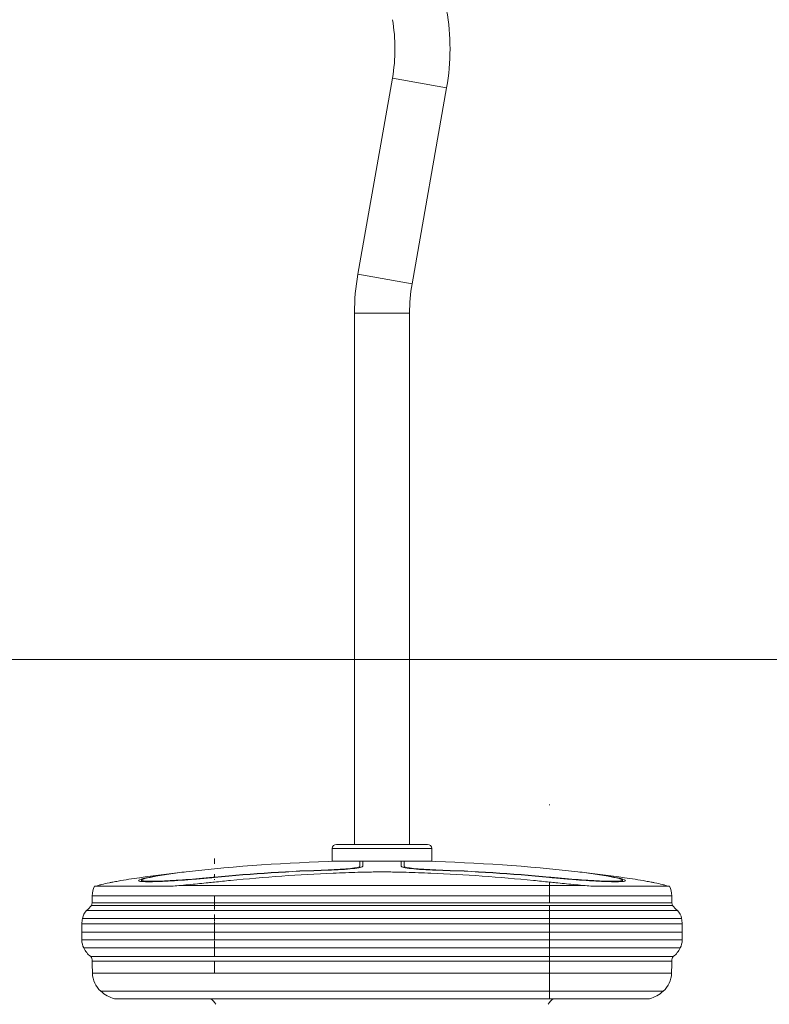
# Model space of a CAD drawing. Extents: x 0 to 25200, y -53460 to 17820.
# Drawn here: x 8088 to 8662, y -13538 to -12784 of the extents above; entities that cross this region are included whole.
import ezdxf

# ---------------------------------------------------------------- set-up
doc = ezdxf.new("R2010")
doc.units = 0
doc.header["$MEASUREMENT"] = 0
doc.header["$PDMODE"] = 1
doc.layers.get('0').update_dxf_attribs({"linetype": 'CONTINUOUS'})
doc.layers.get('DefPoints').update_dxf_attribs({"linetype": 'CONTINUOUS'})
for name, color, linetype, lineweight in [('FRAM3', 1, 'CONTINUOUS', 50), ('外形線', 7, 'CONTINUOUS', 18), ('寸法線', 3, 'CONTINUOUS', 18)]:
    doc.layers.add(name, color=color, linetype=linetype, lineweight=lineweight)
doc.styles.get("Standard").update_dxf_attribs({"font": 'TXT.SHX', "bigfont": 'bigfont.shx'})
doc.dimstyles.new('60ベース', dxfattribs={"dimscale": 60, "dimtxt": 3, "dimasz": 3, "dimexe": 0, "dimexo": 1, "dimgap": 1, "dimtad": 3, "dimdec": 1, "dimdsep": 46, "dimtxsty": 'STANDARD', "dimblk": 'DOTSMALL', "dimcen": 0, "dimclrd": 256, "dimclre": 256, "dimclrt": 7, "dimadec": 3, "dimazin": 2, "dimtfac": 1, "dimtdec": 1, "dimtix": 1, "dimtmove": 2, "dimatfit": 2, "dimldrblk": 'OPEN', "dimfxl": 1, "dimtolj": 1, "dimlwd": -1, "dimlwe": -1, "dimarcsym": 0})

# ---------------------------------------------------------------- blocks, each defined once
blk = doc.blocks.new('_DotSmall')
at = {"layer": 'FRAM3', "color": 0, "const_width": 0.5}
blk.add_lwpolyline([(-0.0625, 0, 1), (0.0625, 0, 1)], format="xyb", close=True, dxfattribs=at)
blk = doc.blocks.new('*D109')
at = {"layer": 'DefPoints', "color": 0}
for p in [(7711.68, -13273.78), (13673.13, -13883.38), (14173.13, -13883.38)]:
    blk.add_point(p, dxfattribs=at)
at = {"layer": '寸法線'}
for p, q in [((7771.68, -13273.78), (14173.13, -13273.78)), ((14173.13, -13273.78), (14173.13, -13883.38)), ((13733.13, -13883.38), (14173.13, -13883.38))]:
    blk.add_line(p, q, dxfattribs=at)
at = {"layer": '寸法線', "xscale": 180, "yscale": 180, "zscale": 180}
for p, rotation in [((14173.13, -13273.78), 90), ((14173.13, -13883.38), 270)]:
    blk.add_blockref('_DotSmall', p, dxfattribs=dict(at, rotation=rotation))
at = {"layer": '寸法線', "color": 7, "insert": (14023.13, -13578.58), "char_height": 180, "attachment_point": 5, "rotation": 90}
blk.add_mtext('\\A1;609', dxfattribs=at)
blk = doc.blocks.new('_OPEN')
at = {"color": 0, "linetype": 'ByBlock'}
for p, q in [((-1, 0.1667), (0, 0)), ((0, 0), (-1, -0.1667)), ((0, 0), (-1, 0))]:
    blk.add_line(p, q, dxfattribs=at)
blk = doc.blocks.new('*D110')
at = {"layer": 'DefPoints', "color": 0}
for p in [(7845.59, -12664.18), (13673.13, -13883.38), (14673.13, -13883.38)]:
    blk.add_point(p, dxfattribs=at)
at = {"layer": '寸法線'}
for p, q in [((7905.59, -12664.18), (14673.13, -12664.18)), ((14673.13, -12664.18), (14673.13, -13883.38)), ((13733.13, -13883.38), (14673.13, -13883.38))]:
    blk.add_line(p, q, dxfattribs=at)
at = {"layer": '寸法線', "xscale": 180, "yscale": 180, "zscale": 180}
for p, rotation in [((14673.13, -12664.18), 90), ((14673.13, -13883.38), 270)]:
    blk.add_blockref('_DotSmall', p, dxfattribs=dict(at, rotation=rotation))
at = {"layer": '寸法線', "color": 7, "insert": (14523.13, -13273.78), "char_height": 180, "attachment_point": 5, "rotation": 90}
blk.add_mtext('\\A1;1219', dxfattribs=at)
blk = doc.blocks.new('*D111')
at = {"layer": 'DefPoints', "color": 0}
for p in [(7796.64, -9946.69), (13673.13, -13883.38), (15367.4, -13883.38)]:
    blk.add_point(p, dxfattribs=at)
at = {"layer": '寸法線'}
for p, q in [((7856.64, -9946.69), (15367.4, -9946.69)), ((15367.4, -9946.69), (15367.4, -13883.38)), ((13733.13, -13883.38), (15367.4, -13883.38))]:
    blk.add_line(p, q, dxfattribs=at)
at = {"layer": '寸法線', "xscale": 180, "yscale": 180, "zscale": 180}
for p, rotation in [((15367.4, -9946.69), 90), ((15367.4, -13883.38), 270)]:
    blk.add_blockref('_DotSmall', p, dxfattribs=dict(at, rotation=rotation))
at = {"layer": '寸法線', "color": 7, "insert": (15217.4, -11915.04), "char_height": 180, "attachment_point": 5, "rotation": 90}
blk.add_mtext('\\A1;3936.7', dxfattribs=at)
blk = doc.blocks.new('*D126')
at = {"layer": 'DefPoints', "color": 0}
for p in [(13174.13, -8946.69), (4785.15, -13589.75), (13174.13, -13599.54)]:
    blk.add_point(p, dxfattribs=at)
at = {"layer": '寸法線'}
for p, q in [((4785.15, -13529.75), (4785.15, -8946.69)), ((4785.15, -8946.69), (13174.13, -8946.69)), ((13174.13, -13539.54), (13174.13, -8946.69))]:
    blk.add_line(p, q, dxfattribs=at)
at = {"layer": '寸法線', "xscale": 180, "yscale": 180, "zscale": 180, "rotation": 180}
blk.add_blockref('_DotSmall', (4785.15, -8946.69), dxfattribs=at)
at = {"layer": '寸法線', "xscale": 180, "yscale": 180, "zscale": 180}
blk.add_blockref('_DotSmall', (13174.13, -8946.69), dxfattribs=at)
at = {"layer": '寸法線', "color": 7, "insert": (8979.64, -8796.69), "char_height": 180, "attachment_point": 5}
blk.add_mtext('\\A1;(8389)', dxfattribs=at)

msp = doc.modelspace()

# ---------------------------------------------------------------- linework, layer by layer
at = {"layer": '外形線', "extrusion": (0, 1, 0)}
for p, q in [((8346.576195, -12978.98925864), (8373.04017727, -12828.90455708)), ((8373.04017727, -12828.90455708), (8414.56361137, -12836.22625884)), ((8388.09962909, -12986.3109604), (8414.56361137, -12836.22625884)), ((8346.576195, -12978.98925864), (8388.09962909, -12986.3109604)), ((8343.97920191, -13008.67302543), (8386.14320191, -13008.67302543)), ((8343.97920191, -13415.24325282), (8343.97920191, -13008.67302543)), ((8386.14320191, -13415.24325282), (8386.14320191, -13008.67302543)), ((8493.37707723, -13385.24787806), (8493.37707723, -13384.70869791)), ((8399.98597991, -13415.24325282), (8330.13597991, -13415.24325282)), ((8326.96097991, -13418.41825281), (8403.16097991, -13418.41825281)), ((8326.96097991, -13427.94325281), (8326.96097991, -13418.41825281)), ((8403.16097991, -13427.94325281), (8403.16097991, -13418.41825281)), ((8236.74488257, -13429.97585859), (8236.74488257, -13426.104091)), ((8403.16097991, -13427.94325281), (8326.96097991, -13427.94325281)), ((8337.08655528, -13428.03189368), (8337.08655528, -13428.0273604)), ((8348.01688094, -13432.95355134), (8348.01688094, -13432.04248092)), ((8379.76827875, -13432.0145719), (8379.76827875, -13428.02737526)), ((8382.10507875, -13432.04248207), (8382.10507875, -13428.05518834)), ((8382.10507875, -13432.95356132), (8382.10507875, -13432.04248207)), ((8393.03545251, -13428.0318946), (8393.03545251, -13428.02736138)), ((8186.38238867, -13440.701543), (8186.38238867, -13440.52168776)), ((8236.74488257, -13437.90272152), (8236.74488257, -13439.94877482)), ((8236.74488257, -13438.55080135), (8236.74488257, -13440.16333122)), ((8236.8358652, -13440.52168636), (8236.8358652, -13440.28970787)), ((8323.81525088, -13434.95292525), (8323.81525088, -13434.72192061)), ((8406.30672336, -13434.95292569), (8406.30615372, -13434.95290797)), ((8406.30672336, -13434.95292569), (8406.30672336, -13434.72192105)), ((8493.28610898, -13440.52168776), (8493.28610898, -13440.28970927)), ((8543.73949596, -13440.70152689), (8543.73949596, -13440.52167316)), ((8144.98697657, -13447.0951623), (8205.06554355, -13447.0951623)), ((8180.91264248, -13443.60492719), (8180.91264248, -13442.58630441)), ((8236.74488257, -13446.58067303), (8211.13253487, -13446.58067303)), ((8236.74488257, -13441.90656599), (8236.74488257, -13442.37534768)), ((8236.74488257, -13446.58067303), (8493.37707723, -13446.58067303)), ((8493.37707723, -13444.087209), (8493.37707723, -13446.58067303)), ((8518.98942492, -13446.58067303), (8493.37707723, -13446.58067303)), ((8493.37707723, -13446.58067303), (8493.37707723, -13454.47927306)), ((8525.05641625, -13447.0951623), (8585.13498323, -13447.0951623)), ((8549.20931731, -13443.60492719), (8549.20931731, -13442.58630441)), ((8236.74488257, -13454.47927306), (8143.21078937, -13454.47927306)), ((8236.74488257, -13454.47927306), (8493.37707723, -13454.47927306)), ((8236.74488257, -13459.8846436), (8236.74488257, -13454.47927306)), ((8586.91117043, -13454.47927306), (8493.37707723, -13454.47927306)), ((8493.37707723, -13459.8846436), (8493.37707723, -13454.47927306)), ((8236.74488257, -13461.93669656), (8142.56157735, -13461.93669656)), ((8236.74488257, -13459.8846436), (8143.10075751, -13459.8846436)), ((8236.74488257, -13459.8846436), (8493.37707723, -13459.8846436)), ((8236.74488257, -13461.93669656), (8236.74488257, -13459.8846436)), ((8236.74488257, -13461.93669656), (8493.37707723, -13461.93669656)), ((8236.74488257, -13461.9904101), (8236.74488257, -13465.06655561)), ((8587.02120229, -13459.8846436), (8493.37707723, -13459.8846436)), ((8493.37707723, -13465.82219179), (8493.37707723, -13461.93669656)), ((8587.56038244, -13461.93669656), (8493.37707723, -13461.93669656)), ((8236.74488257, -13465.82219179), (8138.68980977, -13465.82219179)), ((8236.74488257, -13465.82219179), (8493.37707723, -13465.82219179)), ((8236.74488257, -13474.35033423), (8236.74488257, -13468.96543787)), ((8493.37707723, -13465.82219179), (8493.37707723, -13471.83490133)), ((8591.43215003, -13465.82219179), (8493.37707723, -13465.82219179)), ((8236.74488257, -13475.91290561), (8135.14488257, -13475.91290561)), ((8135.14488257, -13482.28549599), (8135.14488257, -13475.91290561)), ((8236.74488257, -13471.83490133), (8135.61366427, -13471.83490133)), ((8236.74488257, -13471.83490133), (8493.37707723, -13471.83490133)), ((8236.74488257, -13476.20142668), (8236.74488257, -13474.80022703)), ((8236.74488257, -13475.91290561), (8493.37707723, -13475.91290565)), ((8236.74488257, -13482.28549599), (8236.74488257, -13475.91290561)), ((8493.37707723, -13471.83490133), (8493.37707723, -13475.91290565)), ((8594.50829553, -13471.83490133), (8493.37707723, -13471.83490133)), ((8594.97707723, -13475.91290561), (8493.37707723, -13475.91290561)), ((8493.37707723, -13482.28549579), (8493.37707723, -13475.91290565)), ((8594.97707723, -13482.28549599), (8594.97707723, -13475.91290561)), ((8135.14488257, -13482.28549599), (8236.74488257, -13482.28549599)), ((8365.0609799, -13482.28549599), (8236.74488257, -13482.28549599)), ((8236.74488257, -13488.3782622), (8236.74488257, -13482.28549599)), ((8493.37707723, -13482.28549579), (8365.0609799, -13482.28549599)), ((8493.37707723, -13482.28549579), (8493.37707723, -13488.3782622)), ((8493.37707723, -13482.28549599), (8594.97707723, -13482.28549599)), ((8236.74488257, -13488.3782622), (8135.21766956, -13488.3782622)), ((8236.74488257, -13488.3782622), (8493.37707723, -13488.3782622)), ((8236.74488257, -13499.45451391), (8236.74488257, -13489.10081295)), ((8594.90429024, -13488.3782622), (8493.37707723, -13488.3782622)), ((8493.37707723, -13488.3782622), (8493.37707723, -13494.43064767)), ((8236.74488257, -13494.43064767), (8136.61886921, -13494.43064767)), ((8236.74488257, -13501.03924828), (8142.00376557, -13501.03924828)), ((8236.74488257, -13500.81057866), (8236.74488257, -13494.37147421)), ((8236.74488257, -13494.43064767), (8493.37707723, -13494.43064767)), ((8236.74488257, -13499.64713476), (8236.74488257, -13500.76599296)), ((8236.74488257, -13501.03924828), (8493.37707723, -13501.03924828)), ((8493.37707723, -13494.43064767), (8493.37707723, -13501.03924828)), ((8593.5030906, -13494.43064767), (8493.37707723, -13494.43064767)), ((8493.37707723, -13504.50730381), (8493.37707723, -13501.03924828)), ((8588.11819423, -13501.03924828), (8493.37707723, -13501.03924828)), ((8236.74488257, -13504.50730381), (8143.12262375, -13504.50730381)), ((8236.74488257, -13504.50730381), (8493.37707723, -13504.50730381)), ((8236.74488257, -13513.69994722), (8236.74488257, -13504.50730381)), ((8493.37707723, -13513.69994722), (8493.37707723, -13504.50730381)), ((8586.99933604, -13504.50730381), (8493.37707723, -13504.50730381)), ((8236.74488257, -13513.69994722), (8143.30277072, -13513.69994722)), ((8236.74488257, -13513.69994722), (8493.37707723, -13513.69994722)), ((8493.37707723, -13513.69994722), (8493.37707723, -13527.60875571)), ((8586.81918909, -13513.69994722), (8493.37707723, -13513.69994722)), ((8236.74488257, -13527.60875571), (8149.74187517, -13527.60875571)), ((8236.74488257, -13527.60875571), (8493.37707723, -13527.60875571)), ((8493.37707723, -13527.60875571), (8493.37707723, -13533.31119013)), ((8580.38008462, -13527.60875571), (8493.37707723, -13527.60875571)), ((8236.74488257, -13533.31119013), (8160.09557614, -13533.31119013)), ((8236.74488257, -13533.31119013), (8493.37707723, -13533.31119013)), ((8570.02638366, -13533.31119013), (8493.37707723, -13533.31119013))]:
    msp.add_line(p, q, dxfattribs=at)
at = {"layer": '外形線', "extrusion": (-2e-16, 0, -1)}
for centre, radius, start, end in [((-8246.21860446, -12806.54249206), 170.942, 170.0000000144, 189.9999999856), ((-8514.92120191, -13008.67302543), 170.942, 0, 9.9999999856), ((-8330.13597991, -13418.41825281), 3.175, 0, 90), ((-8399.98597991, -13418.41825281), 3.175, 90, 180), ((-8365.0609799, -14761.23364234), 1333.5, 83.53892228857, 88.53519111987), ((-8365.0609799, -14761.23364234), 1333.5, 88.73605623905, 88.98409452232), ((-8365.0609799, -14761.23364234), 1333.5, 91.01590547768, 91.26394372092), ((-8365.0609799, -14761.23364234), 1333.5, 91.4648088401, 96.46107771143), ((-8365.0609799, -14761.23364234), 1333.5, 81.99975839332, 83.42223108351), ((-8365.0609799, -14761.23364234), 1327.15280132, 84.45562241698, 88.21905452497), ((-8365.0609799, -14761.23364234), 1327.15280132, 91.78094608898, 95.54437822719), ((-8365.0609799, -14761.23364234), 1333.5, 96.57776891649, 98.00024160668), ((-8159.89488379, -13454.58681594), 16.68444101, 0.369313874, 26.6808483453), ((-8570.22707601, -13454.58681594), 16.68444101, 153.3191516547, 179.630686126), ((-7948.83496647, -13453.2263591), 194.3798609, 180.369313874, 181.9629926767), ((-8781.28699332, -13453.2263591), 194.3798609, 358.0370073233, 359.630686126), ((-8122.67424721, -13445.99142114), 25.49034539, 218.7219619434, 231.0752512972), ((-8082.69868911, -13445.11076631), 62.18261267, 193.744258709, 195.6993180789), ((-8647.42327069, -13445.11076631), 62.18261267, 344.3006819211, 346.255741291), ((-8607.44771259, -13445.99142114), 25.49034539, 308.9247487028, 321.2780380566), ((-8148.00378831, -13474.38053415), 12.64892961, 11.6102303937, 42.578994131), ((-8582.11817148, -13474.38053415), 12.64892961, 137.421005869, 168.3897696063), ((-8171.23383464, -13477.99551805), 36.14899356, 3.3027478659, 9.812408922), ((-8558.88812516, -13477.99551805), 36.14899356, 170.187591078, 176.6972521341), ((-10724.64220948, -13454.39698743), 2589.64750014, 359.2481449627, 359.38295666699), ((-6005.47975032, -13454.39698743), 2589.64750014, 180.61704333301, 180.7518550373), ((-8148.83217404, -13488.41473152), 13.61455332, 333.7764936701, 0.1534784562), ((-8581.28978576, -13488.41473152), 13.61455332, 179.8465215438, 206.2235063299), ((-8153.68017809, -13486.02674675), 19.01877524, 307.8750370466, 333.7764936701), ((-8138.77402793, -13503.99573059), 4.37858343, 137.529203068, 186.7094950633), ((-8591.34793187, -13503.99573059), 4.37858343, 353.2905049367, 42.470796932), ((-8576.44178171, -13486.02674675), 19.01877524, 206.2235063299, 232.1249629534), ((-5030.48620914, -13570.10329485), 3113.32752592, 178.7927220882, 178.9619304264), ((-11699.63575066, -13570.10329485), 3113.32752592, 1.0380695736, 1.2072779118), ((-8162.28725037, -13513.35595387), 18.98759594, 311.3543682984, 358.9619304264), ((-8567.83470943, -13513.35595387), 18.98759594, 181.0380695736, 228.6456317016), ((-8167.76909356, -13507.12803134), 27.28444014, 286.334316496, 311.3543682984), ((-8562.35286623, -13507.12803134), 27.28444014, 228.6456317016, 253.665683504), ((-8224.37786284, -13545.86231765), 15.74944683, 127.1625456862, 148.3128936304), ((-8505.74409695, -13545.86231765), 15.74944683, 31.6871063696, 52.8374543138)]:
    msp.add_arc(centre, radius, start, end, dxfattribs=at)
at = {"layer": '外形線'}
for centre, radius, start, end in [((8246.21860446, -12806.54249206), 128.778, 350.0000000144, 9.9999999856), ((8514.92120191, -13008.67302543), 128.778, 170.0000000144, 180), ((8365.06097989, -14761.23364234), 1326.92190829, 91.78125549128, 95.54533947258), ((8365.0609799, -14761.23364234), 1326.92190829, 84.45465400102, 88.21874389477)]:
    msp.add_arc(centre, radius, start, end, dxfattribs=at)
for centre, major_axis, ratio, start_param, end_param in [((8356.53893046, -14761.23364228), (-0.00000002, 1333.39107113), 0.8660254038, 0.0178583437, 0.0221417844), ((8350.35368164, -14761.23364234), (0, 1333.41889344), 0.0000000068, 0.0178585436, 0.0793893546), ((8373.58302895, -14761.23364226), (-0.00000003, 1333.39107111), 0.8660254071, -0.0221417839, -0.0178583329), ((8252.5186814, -14761.23364234), (0, 1327.15280133), 0.5, 0.05656336, 0.0967676548), ((8477.60327838, -14761.23364234), (0, 1327.15280133), 0.5, -0.0967676439, -0.05656336)]:
    msp.add_ellipse(centre, major_axis=major_axis, ratio=ratio, start_param=start_param, end_param=end_param, dxfattribs=at)
at = {"layer": '外形線', "extrusion": (-2e-16, 0, -1)}
for centre, major_axis, ratio, start_param, end_param in [((8357.70733045, -14761.23364236), (0, 1333.41889345), 0.8660254038, -0.0211292863, -0.0178579184), ((8348.01688164, -14761.23364234), (0, 1333.39107118), 0.0000000066, -0.0793855969, -0.0178531136), ((8372.41462895, -14761.23364239), (0, 1333.41889349), 0.8660254072, 0.0178579603, 0.0211292857), ((8250.49495324, -14761.23364234), (0, 1326.9219083), 0.5, -0.0967845458, -0.0555548596), ((8479.62700655, -14761.23364234), (0, 1326.9219083), 0.5, 0.0555548595, 0.096784432)]:
    msp.add_ellipse(centre, major_axis=major_axis, ratio=ratio, start_param=start_param, end_param=end_param, dxfattribs=at)
at = {"layer": '外形線'}
for points, knots in [([(8350.35368092, -13432.01459173), (8350.35326935, -13432.27956748), (8349.68799799, -13432.58275343), (8346.98202254, -13433.18729004), (8344.93875997, -13433.48864043), (8342.57997136, -13433.74985773), (8340.22635628, -13434.01050209), (8337.24409457, -13434.26599119), (8330.70637686, -13434.68527657), (8327.15115069, -13434.84910503), (8323.81525088, -13434.95292525)], [-0.789752008, -0.789752008, -0.789752008, -0.789752008, -0.3952235186, -0.3952235186, 0, 0, 0, 0.3943566746, 0.3943566746, 0.7885265988, 0.7885265988, 0.7885265988, 0.7885265988]), ([(8323.81525088, -13434.72192061), (8326.85601413, -13434.6273002), (8330.09596888, -13434.47804308), (8336.05841526, -13434.09583576), (8338.78002362, -13433.86274106), (8340.92778107, -13433.6249125), (8343.07887065, -13433.38671498), (8344.94220765, -13433.11191473), (8347.40987494, -13432.56062305), (8348.01653829, -13432.28413189), (8348.01688094, -13432.04248092)], [-0.7191035792, -0.7191035792, -0.7191035792, -0.7191035792, -0.3598681634, -0.3598681634, 0, 0, 0, 0.3604264822, 0.3604264822, 0.7202192138, 0.7202192138, 0.7202192138, 0.7202192138]), ([(8343.53664513, -13427.94338196), (8342.16944035, -13427.95148651), (8340.47681137, -13427.9719837), (8337.71095352, -13428.01963708), (8336.82914781, -13428.03639955), (8335.91809452, -13428.05518834)], [0.08870107378, 0.08870107378, 0.08870107378, 0.08870107378, 0.35886114165, 0.35886114165, 0.4765029213, 0.4765029213, 0.4765029213, 0.4765029213]), ([(8337.08655528, -13428.0273604), (8338.0855875, -13428.00675764), (8339.05254762, -13427.98837687), (8340.6100546, -13427.96154303), (8341.22412512, -13427.95182824), (8341.81207416, -13427.94337178)], [-0.52251842856, -0.52251842856, -0.52251842856, -0.52251842856, -0.39351607517, -0.39351607517, -0.30413963277, -0.30413963277, -0.30413963277, -0.30413963277]), ([(8348.01688149, -13428.05518808), (8348.01684923, -13428.03639931), (8347.94783281, -13428.01963687), (8347.49265527, -13427.97198361), (8346.79396643, -13427.9514865), (8345.81976984, -13427.94338196)], [-0.47650292122, -0.47650292122, -0.47650292122, -0.47650292122, -0.35886114157, -0.35886114157, -0.08870163849, -0.08870163849, -0.08870163849, -0.08870163849]), ([(8349.70076332, -13427.9433719), (8349.87877344, -13427.95183438), (8350.02184286, -13427.96155694), (8350.27804006, -13427.9883952), (8350.35364769, -13428.00676829), (8350.35368149, -13428.02736138)], [0.30414054548, 0.30414054548, 0.30414054548, 0.30414054548, 0.39358178626, 0.39358178626, 0.52252352135, 0.52252352135, 0.52252352135, 0.52252352135]), ([(8379.76827875, -13428.0273604), (8379.76831494, -13428.00675764), (8379.84399707, -13427.98837687), (8380.10031821, -13427.96154303), (8380.24330972, -13427.95182824), (8380.42119316, -13427.94337178)], [-0.52251842856, -0.52251842856, -0.52251842856, -0.52251842856, -0.39351607517, -0.39351607517, -0.30413963171, -0.30413963171, -0.30413963171, -0.30413963171]), ([(8394.20385251, -13428.05518807), (8393.29279954, -13428.03639931), (8392.4109942, -13428.01963687), (8389.01250934, -13427.9610839), (8386.86628173, -13427.93939595), (8385.34710372, -13427.93939598), (8383.82767204, -13427.939396), (8382.73308088, -13427.96109122), (8382.17406033, -13428.01965303), (8382.10511032, -13428.03640844), (8382.10507875, -13428.05518834)], [-0.47650292122, -0.47650292122, -0.47650292122, -0.47650292122, -0.35886114157, -0.35886114157, 0, 0, 0, 0.3589210652, 0.3589210652, 0.47650756529, 0.47650756529, 0.47650756529, 0.47650756529]), ([(8158.91040771, -13444.087209), (8160.3017971, -13443.82489293), (8161.70471399, -13443.5675134), (8168.44633217, -13442.36518345), (8173.92118293, -13441.49238208), (8179.46838951, -13440.71237488)], [1.2229069515, 1.2229069515, 1.2229069515, 1.2229069515, 1.4963537769, 1.4963537769, 2.5274216887, 2.5274216887, 2.5274216887, 2.5274216887]), ([(8236.83600109, -13440.52167317), (8235.49033781, -13440.65232861), (8234.14856543, -13440.78000789), (8228.98333907, -13441.26163303), (8225.22946299, -13441.59013496), (8218.16621256, -13442.16989583), (8214.61436136, -13442.44133456), (8207.74607702, -13442.92014166), (8204.42951249, -13443.1275359), (8198.27703712, -13443.46077168), (8195.43618182, -13443.58687893), (8190.40199218, -13443.75233437), (8188.20890032, -13443.79164666), (8186.38077357, -13443.79164718), (8184.54964866, -13443.79164772), (8182.96036256, -13443.7522076), (8180.47463797, -13443.58623591), (8179.57789191, -13443.45974049), (8178.56610449, -13443.12550327), (8178.45023717, -13442.91749421), (8178.97501398, -13442.43728932), (8179.61596153, -13442.16506739), (8181.5091534, -13441.58460258), (8182.82845556, -13441.25633521), (8185.09579502, -13440.77661849), (8185.71844755, -13440.65060391), (8186.38238867, -13440.52168776)], [-2.3133133958, -2.3133133958, -2.3133133958, -2.3133133958, -2.1621846513, -2.1621846513, -1.7273599884, -1.7273599884, -1.2955199913, -1.2955199913, -0.8636799942, -0.8636799942, -0.4318399971, -0.4318399971, 0, 0, 0, 0.4325482257, 0.4325482257, 0.8650964515, 0.8650964515, 1.2976446772, 1.2976446772, 1.730192903, 1.730192903, 2.1643095061, 2.1643095061, 2.3134230028, 2.3134230028, 2.3134230028, 2.3134230028]), ([(8188.40611683, -13440.28970927), (8187.76021182, -13440.41510112), (8187.15499543, -13440.53763598), (8184.97270063, -13440.99985454), (8183.70796086, -13441.31511446), (8181.8990006, -13441.87149872), (8181.28858205, -13442.13198904), (8180.79236344, -13442.59147866), (8180.9062745, -13442.79050289), (8181.88052322, -13443.11028766), (8182.74165402, -13443.23130326), (8185.12609958, -13443.39007759), (8186.64970726, -13443.42780191), (8188.40450158, -13443.42780186), (8190.16217283, -13443.42780181), (8192.27112505, -13443.38995371), (8197.11261379, -13443.23068183), (8199.84491582, -13443.10929273), (8205.76240285, -13442.78854506), (8208.95235644, -13442.58892998), (8215.55836348, -13442.12809744), (8218.97454385, -13441.86685484), (8225.75666051, -13441.30979359), (8229.35487026, -13440.99475791), (8234.2905559, -13440.53436929), (8235.56137172, -13440.41343129), (8236.8358652, -13440.28970787)], [-2.220521235, -2.220521235, -2.220521235, -2.220521235, -2.0754554145, -2.0754554145, -1.6580730116, -1.6580730116, -1.2435547587, -1.2435547587, -0.8290365058, -0.8290365058, -0.4145182529, -0.4145182529, 0, 0, 0, 0.4151978388, 0.4151978388, 0.8303956777, 0.8303956777, 1.2455935165, 1.2455935165, 1.6607913554, 1.6607913554, 2.0774943428, 2.0774943428, 2.2206264342, 2.2206264342, 2.2206264342, 2.2206264342]), ([(8365.0609799, -13436.28008794), (8363.54114161, -13436.28008794), (8362.02348593, -13436.29312384), (8358.98047087, -13436.33233681), (8357.45482761, -13436.35813557), (8352.85595572, -13436.4462708), (8349.76206749, -13436.51967591), (8340.39158729, -13436.77595394), (8334.02970635, -13436.99624087), (8314.70939256, -13437.80593054), (8301.505582, -13438.548318), (8275.10208416, -13440.41799207), (8261.88227548, -13441.54676555), (8244.85115215, -13443.23247411), (8240.77847922, -13443.65340901), (8236.74488257, -13444.087209)], [0.9448173246, 0.9448173246, 0.9448173246, 0.9448173246, 1.1243257839, 1.1243257839, 1.3038342431, 1.3038342431, 1.6628511615, 1.6628511615, 2.3808849984, 2.3808849984, 3.8169526722, 3.8169526722, 5.2530203461, 5.2530203461, 5.7086257318, 5.7086257318, 5.7086257318, 5.7086257318]), ([(8493.37707723, -13444.087209), (8489.34348058, -13443.65340901), (8485.27080765, -13443.23247411), (8468.23968432, -13441.54676555), (8455.01987564, -13440.41799207), (8428.61637779, -13438.548318), (8415.41256724, -13437.80593054), (8396.09225345, -13436.99624087), (8389.7303725, -13436.77595394), (8380.35989231, -13436.51967591), (8377.26600409, -13436.4462708), (8372.66713219, -13436.35813557), (8371.14148893, -13436.33233681), (8368.09847387, -13436.29312384), (8366.58081819, -13436.28008794), (8365.0609799, -13436.28008794)], [0.980462288, 0.980462288, 0.980462288, 0.980462288, 1.4360676738, 1.4360676738, 2.8721353476, 2.8721353476, 4.3082030214, 4.3082030214, 5.0262368583, 5.0262368583, 5.3852537767, 5.3852537767, 5.564762236, 5.564762236, 5.7442706952, 5.7442706952, 5.7442706952, 5.7442706952]), ([(8493.28610898, -13440.28970927), (8494.57778948, -13440.41510112), (8495.8657351, -13440.53763598), (8500.82376878, -13440.99985454), (8504.42706926, -13441.31511446), (8511.20700317, -13441.87149872), (8514.61638678, -13442.13198904), (8521.20917625, -13442.59147866), (8524.39270824, -13442.79050289), (8530.298396, -13443.11028766), (8533.02529789, -13443.23130326), (8537.85755218, -13443.39007759), (8539.96267185, -13443.4278019), (8541.7174654, -13443.42780186), (8543.47225895, -13443.42780181), (8544.99586577, -13443.39007738), (8547.38030954, -13443.23130283), (8548.2414394, -13443.11028714), (8549.21568622, -13442.79050217), (8549.32959632, -13442.59147784), (8548.83337582, -13442.13198805), (8548.22295635, -13441.87149764), (8546.41399435, -13441.31511324), (8545.14925368, -13440.99985326), (8542.96695773, -13440.53763462), (8542.36174106, -13440.41509974), (8541.71583575, -13440.28970786)], [-2.220521235, -2.220521235, -2.220521235, -2.220521235, -2.0754554145, -2.0754554145, -1.6580730116, -1.6580730116, -1.2435547587, -1.2435547587, -0.8290365058, -0.8290365058, -0.4145182529, -0.4145182529, 0, 0, 0, 0.4145182533, 0.4145182533, 0.8290365066, 0.8290365066, 1.2435547599, 1.2435547599, 1.6580730131, 1.6580730131, 2.0754554165, 2.0754554165, 2.2205212375, 2.2205212375, 2.2205212375, 2.2205212375]), ([(8543.73949596, -13440.52167316), (8544.41239673, -13440.65232861), (8545.0429082, -13440.78000789), (8547.31640441, -13441.26163303), (8548.63399897, -13441.59013495), (8550.51855766, -13442.16989582), (8551.15448766, -13442.44133456), (8551.67145074, -13442.92014165), (8551.55278476, -13443.1275359), (8550.53783531, -13443.46077168), (8549.64072554, -13443.58687893), (8547.15665044, -13443.75233437), (8545.56937993, -13443.79164666), (8543.74126136, -13443.79164718), (8541.91314281, -13443.79164771), (8539.72005895, -13443.75233652), (8534.68588424, -13443.58688327), (8531.84503584, -13443.4607771), (8525.69257267, -13443.1275434), (8522.37601343, -13442.92015015), (8515.50773775, -13442.44134489), (8511.95588992, -13442.169907), (8504.89264437, -13441.59014761), (8501.13876992, -13441.26164639), (8495.97354448, -13440.78002209), (8494.63177225, -13440.652343), (8493.28610898, -13440.52168776)], [-2.3133133958, -2.3133133958, -2.3133133958, -2.3133133958, -2.1621846513, -2.1621846513, -1.7273599884, -1.7273599884, -1.2955199913, -1.2955199913, -0.8636799942, -0.8636799942, -0.4318399971, -0.4318399971, 0, 0, 0, 0.431839993, 0.431839993, 0.863679986, 0.863679986, 1.295519979, 1.295519979, 1.727359972, 1.727359972, 2.162184631, 2.162184631, 2.3133133714, 2.3133133714, 2.3133133714, 2.3133133714]), ([(8550.65357028, -13440.71237488), (8556.20077687, -13441.49238208), (8561.67562762, -13442.36518345), (8568.41724581, -13443.5675134), (8569.8201627, -13443.82489293), (8571.21155209, -13444.087209)], [9.4434085268, 9.4434085268, 9.4434085268, 9.4434085268, 10.4744764386, 10.4744764386, 10.747923264, 10.747923264, 10.747923264, 10.747923264]), ([(8147.87589378, -13446.58067303), (8148.58639904, -13446.36718202), (8149.42821727, -13446.13803035), (8152.06702395, -13445.48035749), (8154.11857479, -13445.03110773), (8157.08457841, -13444.43666622), (8157.96783078, -13444.26491128), (8158.91040771, -13444.087209)], [2.62292768322, 2.62292768322, 2.62292768322, 2.62292768322, 2.9032895384, 2.9032895384, 3.39616756308, 3.39616756308, 3.58489853449, 3.58489853449, 3.58489853449, 3.58489853449]), ([(8518.98942492, -13446.58067303), (8516.54385134, -13446.36718202), (8514.00245024, -13446.13803035), (8506.94801172, -13445.48035749), (8502.39737338, -13445.03110773), (8496.65819398, -13444.43666622), (8495.02940399, -13444.26491128), (8493.37707723, -13444.087209)], [2.62292768323, 2.62292768323, 2.62292768323, 2.62292768323, 2.9032895384, 2.9032895384, 3.39616756308, 3.39616756308, 3.58489853447, 3.58489853447, 3.58489853447, 3.58489853447]), ([(8571.21155209, -13444.087209), (8572.15412902, -13444.26491128), (8573.03738139, -13444.43666622), (8576.00338501, -13445.03110773), (8578.05493585, -13445.48035749), (8580.69374253, -13446.13803035), (8581.53556076, -13446.36718202), (8582.24606602, -13446.58067303)], [17.22404607136, 17.22404607136, 17.22404607136, 17.22404607136, 17.41277704274, 17.41277704274, 17.90565506742, 17.90565506742, 18.18601692259, 18.18601692259, 18.18601692259, 18.18601692259])]:
    msp.add_open_spline(points, degree=3, knots=knots, dxfattribs=at)
at = {"layer": '外形線', "extrusion": (-3.9733e-12, -2.01614e-11, -1)}
msp.add_open_spline([(8406.30615283, -13434.95290794), (8402.97184346, -13434.84913347), (8399.41911795, -13434.68543849), (8392.88108569, -13434.26627197), (8389.89674821, -13434.0106425), (8387.54166133, -13433.74982945), (8385.18292138, -13433.48861185), (8383.13971522, -13433.18726195), (8380.4338549, -13432.58272831), (8379.7686409, -13432.27954484), (8379.76827875, -13432.0145719)], degree=3, knots=[-0.788524207, -0.788524207, -0.788524207, -0.788524207, -0.394609284, -0.394609284, 0, 0, 0, 0.3952213758, 0.3952213758, 0.7897473632, 0.7897473632, 0.7897473632, 0.7897473632], dxfattribs=at)
at = {"layer": '外形線', "extrusion": (2.0564e-12, 3.58174e-11, -1)}
msp.add_open_spline([(8382.10507875, -13432.04248207), (8382.10542422, -13432.284133), (8382.71208978, -13432.56062402), (8385.17976039, -13433.11191561), (8387.04309963, -13433.38671591), (8389.19419123, -13433.62491346), (8391.34195067, -13433.86274203), (8394.06356106, -13434.09583672), (8400.0260083, -13434.47804378), (8403.26596142, -13434.62730073), (8406.30672336, -13434.72192105)], degree=3, knots=[-0.7202191377, -0.7202191377, -0.7202191377, -0.7202191377, -0.3604266025, -0.3604266025, 0, 0, 0, 0.3598682829, 0.3598682829, 0.7191035025, 0.7191035025, 0.7191035025, 0.7191035025], dxfattribs=at)
at = {"layer": '外形線', "extrusion": (9.43162e-11, 4.75648e-09, 1)}
msp.add_open_spline([(8388.3098858, -13427.94337178), (8388.89784831, -13427.95182844), (8389.51193351, -13427.96154347), (8391.06945765, -13427.98837772), (8392.03641911, -13428.00675856), (8393.03545251, -13428.02736138)], degree=3, knots=[0.30413757397, 0.30413757397, 0.30413757397, 0.30413757397, 0.39351607548, 0.39351607548, 0.52251842886, 0.52251842886, 0.52251842886, 0.52251842886], dxfattribs=at)
at = {"layer": '外形線'}
for points in [[(8146.32673363, -13447.0951623), (8146.75512215, -13446.93463993), (8147.27250562, -13446.76197807), (8147.87589378, -13446.58067303)], [(8211.13253487, -13446.58067303), (8209.05573837, -13446.76197095), (8207.01666502, -13446.93463386), (8205.06554355, -13447.0951623)], [(8525.05641625, -13447.0951623), (8523.10536702, -13446.93463993), (8521.06630421, -13446.76197807), (8518.98942492, -13446.58067303)], [(8582.24606602, -13446.58067303), (8582.84943156, -13446.76197095), (8583.36682001, -13446.93463386), (8583.79522617, -13447.0951623)]]:
    msp.add_open_spline(points, degree=3, dxfattribs=at)
at = {"layer": '外形線', "extrusion": (2.75814e-11, -3.0184e-10, -1)}
msp.add_open_spline([(8236.74488257, -13444.087209), (8235.09255581, -13444.26491128), (8233.46376582, -13444.43666622), (8227.72458642, -13445.03110773), (8223.17394808, -13445.48035749), (8216.11950955, -13446.13803035), (8213.57810846, -13446.36718202), (8211.13253487, -13446.58067303)], degree=3, knots=[17.22404607137, 17.22404607137, 17.22404607137, 17.22404607137, 17.41277704273, 17.41277704273, 17.90565506742, 17.90565506742, 18.18601692259, 18.18601692259, 18.18601692259, 18.18601692259], dxfattribs=at)

# ---------------------------------------------------------------- dimensions: what is measured, and where the dimension line sits
at = {"layer": '寸法線'}
dim = msp.add_linear_dim(base=(13174.12843831, -8946.69162641), p1=(4785.14732849, -13589.75418051), p2=(13174.12843831, -13599.53825282), text='(<>)', dimstyle='60ベース', override={"dimdec": 0}, dxfattribs=at)
dim.commit()
dim.dimension.update_dxf_attribs({"geometry": '*D126', "text_midpoint": (8979.6378834, -8796.69162641)})
dim = msp.add_linear_dim(base=(15367.39857304, -13883.38325282), p1=(7796.63914186, -9946.69162641), p2=(13673.12843831, -13883.38325282), angle=90, dimstyle='60ベース', dxfattribs=at)
dim.commit()
dim.dimension.update_dxf_attribs({"geometry": '*D111', "text_midpoint": (15217.39857304, -11915.03743961)})
dim = msp.add_linear_dim(base=(14673.12843831, -13883.38325282), p1=(7845.59064832, -12664.18325281), p2=(13673.12843831, -13883.38325282), angle=90, dimstyle='60ベース', override={"dimdec": 0}, dxfattribs=at)
dim.commit()
dim.dimension.update_dxf_attribs({"geometry": '*D110', "text_midpoint": (14523.12843831, -13273.78325282)})
dim = msp.add_linear_dim(base=(14173.12843831, -13883.38325282), p1=(7711.67730323, -13273.78325282), p2=(13673.12843831, -13883.38325282), angle=90, text='609', dimstyle='60ベース', override={"dimdec": 6}, dxfattribs=at)
dim.commit()
dim.dimension.update_dxf_attribs({"geometry": '*D109', "text_midpoint": (14023.12843831, -13578.58325282)})

doc.saveas('drawing.dxf')
